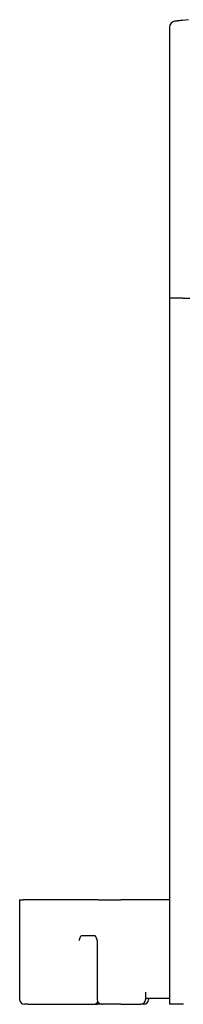
# Model space of a CAD drawing. Extents: x -2330 to -1759, y -209 to 212.
# Drawn here: x -2261 to -2247, y -46 to 36 of the extents above; entities that cross this region are included whole.
import ezdxf

# ---------------------------------------------------------------- set-up
doc = ezdxf.new("R2010")
doc.units = 0
doc.header["$LTSCALE"] = 3
doc.header["$MEASUREMENT"] = 0
doc.layers.add('가시적 모서리', color=7, linetype='CONTINUOUS', lineweight=50)

msp = doc.modelspace()

# ---------------------------------------------------------------- linework, layer by layer
at = {"layer": '가시적 모서리', "linetype": 'Continuous', "lineweight": -2}
for p, q in [((-2248.162, 35.238), (-2248.162, 12.684)), ((-2247.051, 12.684), (-2248.162, 12.684)), ((-2247.051, 12.684), (-2246.462, 12.684))]:
    msp.add_line(p, q, dxfattribs=at).dxf.unprotected_set("ltscale", 0)
at = {"layer": '가시적 모서리', "lineweight": -2}
for p in [(-2248.162, 12.684), (-2247.009, -46.066), (-2247.009, -46.066)]:
    msp.add_line(p, (-2248.162, -46.066), dxfattribs=at).dxf.unprotected_set("ltscale", 0)
at = {"layer": '가시적 모서리', "lineweight": -2, "ltscale": 3}
for p, q in [((-2260.662, -37.366), (-2260.662, -45.666)), ((-2260.662, -37.366), (-2260.369, -37.366)), ((-2254.123, -37.366), (-2260.369, -37.366)), ((-2254.123, -37.366), (-2252.229, -37.366)), ((-2248.162, -37.366), (-2252.229, -37.366)), ((-2254.4, -40.366), (-2255.499, -40.366)), ((-2254.198, -40.766), (-2254.198, -45.666)), ((-2250.162, -45.066), (-2250.162, -45.666)), ((-2250.162, -45.566), (-2248.162, -45.566)), ((-2249.912, -45.566), (-2249.912, -45.666)), ((-2259.99, -46.066), (-2260.262, -46.066)), ((-2259.99, -46.066), (-2260.262, -46.066)), ((-2259.99, -46.066), (-2255.343, -46.066)), ((-2259.99, -46.066), (-2255.343, -46.066)), ((-2255.343, -46.066), (-2254.491, -46.066)), ((-2255.343, -46.066), (-2254.491, -46.066)), ((-2254.491, -46.066), (-2254.162, -46.066)), ((-2254.491, -46.066), (-2254.162, -46.066)), ((-2253.798, -46.066), (-2254.162, -46.066)), ((-2253.798, -46.066), (-2254.162, -46.066)), ((-2253.798, -46.066), (-2253.744, -46.066)), ((-2253.798, -46.066), (-2253.744, -46.066)), ((-2252.229, -46.066), (-2253.744, -46.066)), ((-2252.229, -46.066), (-2253.744, -46.066)), ((-2252.229, -46.066), (-2250.562, -46.066)), ((-2252.229, -46.066), (-2250.562, -46.066)), ((-2250.312, -46.066), (-2250.562, -46.066)), ((-2250.312, -46.066), (-2250.562, -46.066))]:
    msp.add_line(p, q, dxfattribs=at)
at = {"layer": '가시적 모서리', "linetype": 'Continuous', "lineweight": -2}
for points in [[(-2247.069, 35.807), (-2247.112, 35.802), (-2247.155, 35.798), (-2247.198, 35.793), (-2247.24, 35.788), (-2247.28, 35.784), (-2247.32, 35.779), (-2247.359, 35.775), (-2247.396, 35.771), (-2247.432, 35.767), (-2247.467, 35.763), (-2247.499, 35.759), (-2247.53, 35.756), (-2247.559, 35.752), (-2247.585, 35.749), (-2247.61, 35.747), (-2247.632, 35.744), (-2247.652, 35.742), (-2247.669, 35.74), (-2247.684, 35.738), (-2247.696, 35.737), (-2247.705, 35.736), (-2247.712, 35.735), (-2247.716, 35.735), (-2247.718, 35.734)], [(-2246.573, 35.862), (-2247.069, 35.807)]]:
    msp.add_lwpolyline(points, dxfattribs=at).dxf.unprotected_set("ltscale", 0)
at = {"layer": '가시적 모서리', "lineweight": -2, "ltscale": 3}
for points in [[(-2255.499, -40.366), (-2255.51, -40.367), (-2255.52, -40.371), (-2255.531, -40.376), (-2255.542, -40.384), (-2255.553, -40.393), (-2255.564, -40.403), (-2255.574, -40.416), (-2255.584, -40.429), (-2255.594, -40.443), (-2255.603, -40.459), (-2255.612, -40.476), (-2255.622, -40.494), (-2255.631, -40.513), (-2255.64, -40.534), (-2255.648, -40.556), (-2255.657, -40.578), (-2255.666, -40.601), (-2255.674, -40.624), (-2255.683, -40.648), (-2255.691, -40.672), (-2255.699, -40.696), (-2255.707, -40.719), (-2255.715, -40.743), (-2255.722, -40.766)], [(-2254.177, -40.766), (-2254.184, -40.743), (-2254.192, -40.719), (-2254.2, -40.696), (-2254.208, -40.672), (-2254.216, -40.648), (-2254.225, -40.624), (-2254.233, -40.601), (-2254.242, -40.578), (-2254.251, -40.556), (-2254.26, -40.534), (-2254.268, -40.513), (-2254.277, -40.494), (-2254.287, -40.476), (-2254.296, -40.459), (-2254.305, -40.443), (-2254.315, -40.429), (-2254.325, -40.416), (-2254.335, -40.403), (-2254.346, -40.393), (-2254.357, -40.384), (-2254.368, -40.376), (-2254.379, -40.371), (-2254.389, -40.367), (-2254.4, -40.366)]]:
    msp.add_lwpolyline(points, dxfattribs=at)
at = {"layer": '가시적 모서리', "linetype": 'Continuous', "lineweight": -2}
msp.add_arc((-2247.662, 35.238), 0.5, 96.45769, 180, dxfattribs=at).dxf.unprotected_set("ltscale", 0)
at = {"layer": '가시적 모서리', "lineweight": -2, "ltscale": 3}
for centre, start, end in [((-2254.598, -40.766), 0, 19.30134), ((-2260.262, -45.666), 180, 270), ((-2254.491, -45.666), 270, 330.00552), ((-2253.798, -45.666), 180, 270), ((-2250.562, -45.666), 270, 0), ((-2250.312, -45.666), 270, 0)]:
    msp.add_arc(centre, 0.4, start, end, dxfattribs=at)

doc.saveas('drawing.dxf')
